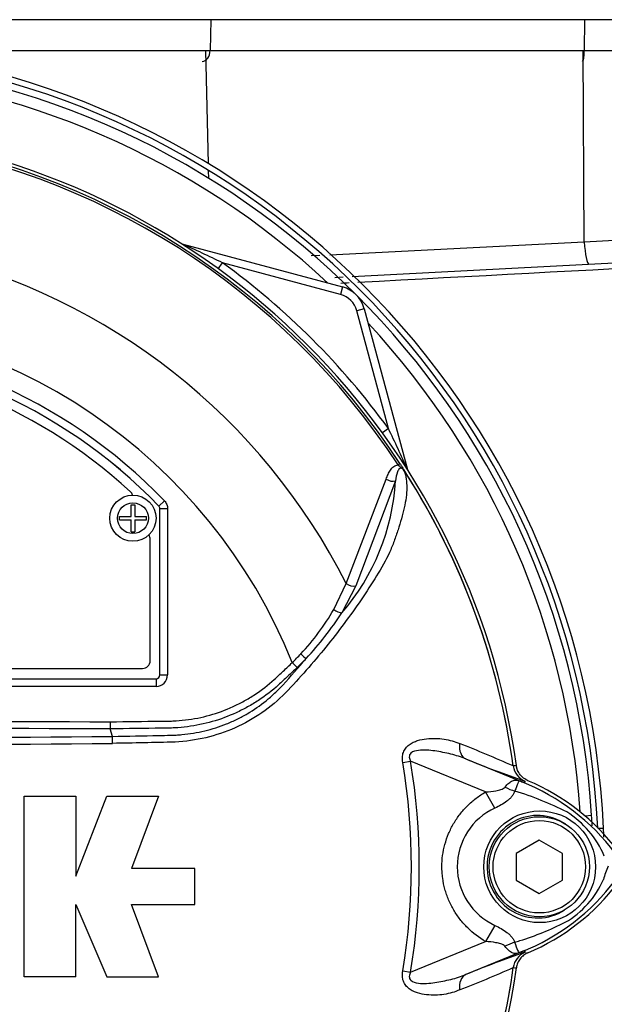
# Model space of a CAD drawing. Units: millimetres. Extents: x 0 to 594, y 0 to 420.
# Drawn here: x 149 to 165, y 200 to 226 of the extents above; entities that cross this region are included whole.
import ezdxf

# ---------------------------------------------------------------- set-up
doc = ezdxf.new("R2010")
doc.units = ezdxf.units.MM
for name, color, linetype in [('II2-01-STD', 7, 'Continuous'), ('II2-04SHW-STD', 7, 'Continuous'), ('PART5', 7, 'Continuous'), ('TSH-1', 7, 'Continuous')]:
    doc.layers.add(name, color=color, linetype=linetype)

# ---------------------------------------------------------------- blocks, each defined once
blk = doc.blocks.new('SE3')
at = {"layer": 'II2-01-STD', "color": 7, "linetype": 'Continuous'}
for p, q in [((154.381, 222.077), (154.311, 225.022)), ((164.137, 220.05), (164.111, 225.022)), ((154.39, 221.698), (154.385, 221.899)), ((164.137, 220.05), (167.365, 220.237)), ((153.688, 219.996), (157.861, 218.878)), ((157.533, 219.716), (164.137, 220.05)), ((158.116, 219.15), (175.304, 220.051)), ((157.051, 219.691), (157.273, 219.702)), ((154.636, 219.349), (154.749, 219.505)), ((157.809, 218.685), (154.749, 219.505)), ((157.662, 219.126), (157.874, 219.137)), ((157.861, 218.878), (157.809, 218.685)), ((158.426, 218.312), (158.233, 218.26)), ((159.053, 215.2), (158.233, 218.26)), ((158.426, 218.312), (159.544, 214.14)), ((159.053, 215.2), (158.898, 215.087)), ((164.328, 205.149), (164.161, 205.138)), ((164.502, 204.822), (164.637, 204.822))]:
    blk.add_line(p, q, dxfattribs=at)
for centre, radius, start, end in [((143.31, 203.822), 21.35, 2.6846, 87.3154), ((143.31, 203.822), 21.2, 2.7036, 87.2964), ((143.37, 203.822), 21, 3.6234, 86.3766), ((143.37, 203.822), 20.71, 47.044, 86.058), ((139.874, 188.785), 34.132, 64.1641, 66.1258), ((143.37, 203.822), 19.376, 35.9615, 54.0385), ((157.654, 218.105), 0.8, 15, 75), ((157.654, 218.105), 0.6, 15, 75), ((143.37, 203.822), 20.71, 3.942, 42.956), ((128.333, 200.326), 34.132, 23.8742, 25.8359), ((162.861, 206.515), 0.5, 187.8692, 208.2937), ((143.37, 203.822), 21, 2.9086, 3.6234), ((143.31, 203.822), 21.35, 2.0537, 2.6846)]:
    blk.add_arc(centre, radius, start, end, dxfattribs=at)
blk.add_ellipse((164.227, 220.071), major_axis=(0.031, -0.599), ratio=0.151219, start_param=4.739417, end_param=6.283185, dxfattribs=at)
for points in [[(176.006, 219.933), (170.091, 219.62), (164.176, 219.307), (158.262, 218.994)], [(158.038, 218.983), (157.965, 218.979), (157.892, 218.975), (157.818, 218.971)]]:
    blk.add_open_spline(points, degree=3, dxfattribs=at)
at = {"layer": 'II2-04SHW-STD', "color": 7, "linetype": 'Continuous'}
for p, q in [((154.444, 225.818), (148.662, 225.818)), ((154.444, 225.818), (154.425, 225.022)), ((164.141, 225.818), (154.444, 225.818)), ((164.141, 225.818), (164.136, 225.022)), ((169.087, 225.818), (164.141, 225.818)), ((148.633, 225.022), (154.425, 225.022)), ((154.425, 225.022), (164.136, 225.022)), ((164.136, 225.022), (169.059, 225.022))]:
    blk.add_line(p, q, dxfattribs=at)
for centre, ratio in [((154.221, 225.032), 0.682884), ((164.092, 225.032), 0.149634)]:
    blk.add_ellipse(centre, major_axis=(0, -0.3), ratio=ratio, start_param=0, end_param=1.53589, dxfattribs=at)
at = {"layer": 'PART5', "color": 7, "linetype": 'Continuous'}
for p, q in [((159.304, 214.259), (159.353, 214.291)), ((157.955, 211.178), (158.995, 213.889)), ((159.237, 213.842), (158.203, 211.114)), ((153.236, 213.327), (153.092, 213.188)), ((152.376, 212.918), (152.376, 213.223)), ((152.376, 213.223), (152.466, 213.223)), ((152.466, 213.223), (152.466, 212.918)), ((153.092, 213.188), (153.092, 213.188)), ((153.12, 208.802), (153.12, 213.119)), ((153.12, 208.802), (153.12, 213.119)), ((153.12, 213.119), (153.12, 213.119)), ((153.32, 213.119), (153.12, 213.119)), ((153.32, 213.119), (153.32, 208.802)), ((152.071, 212.828), (152.071, 212.918)), ((152.071, 212.918), (152.376, 212.918)), ((152.071, 212.828), (152.376, 212.828)), ((152.376, 212.523), (152.376, 212.828)), ((152.466, 212.918), (152.771, 212.918)), ((152.466, 212.828), (152.466, 212.523)), ((152.466, 212.828), (152.771, 212.828)), ((152.771, 212.828), (152.771, 212.918)), ((152.376, 212.523), (152.466, 212.523)), ((152.87, 209.172), (152.87, 212.322)), ((157.633, 210.504), (157.955, 211.178)), ((158.203, 211.114), (157.847, 210.419)), ((134.07, 208.972), (152.67, 208.972)), ((156.558, 209.123), (156.68, 208.993)), ((133.72, 208.702), (153.02, 208.702)), ((133.72, 208.702), (153.02, 208.702)), ((153.02, 208.702), (153.02, 208.702)), ((153.02, 208.702), (153.02, 208.502)), ((153.12, 208.802), (153.12, 208.802)), ((153.12, 208.802), (153.32, 208.802)), ((153.02, 208.502), (133.72, 208.502)), ((151.83, 207.587), (151.83, 207.403)), ((151.831, 207.403), (151.831, 207.403)), ((151.888, 207.207), (151.831, 207.403)), ((161.065, 206.621), (162.587, 205.999)), ((159.424, 206.527), (159.626, 206.561)), ((161.575, 205.765), (159.626, 206.561)), ((162.293, 206.438), (162.293, 206.439)), ((162.293, 206.439), (162.294, 206.439)), ((162.294, 206.439), (162.294, 206.438)), ((162.294, 206.438), (162.3, 206.439)), ((162.587, 205.999), (162.605, 206.045)), ((149.599, 200.961), (149.599, 205.656)), ((149.599, 205.656), (150.94, 205.656)), ((150.94, 205.656), (150.94, 203.577)), ((150.94, 203.577), (151.745, 205.656)), ((151.745, 205.656), (153.086, 205.656)), ((153.086, 205.656), (152.382, 203.778)), ((161.818, 205.344), (161.575, 205.765)), ((162.97, 204.514), (162.37, 204.168)), ((163.57, 204.168), (162.97, 204.514)), ((162.37, 204.168), (162.37, 203.475)), ((163.57, 203.475), (163.57, 204.168)), ((154.025, 203.778), (152.382, 203.778)), ((154.025, 202.839), (154.025, 203.778)), ((162.37, 203.475), (162.97, 203.129)), ((162.97, 203.129), (163.57, 203.475)), ((150.94, 200.961), (150.94, 202.839)), ((150.94, 202.839), (151.745, 200.961)), ((153.086, 200.961), (152.382, 202.839)), ((152.382, 202.839), (154.025, 202.839)), ((161.818, 202.299), (161.577, 201.879)), ((159.626, 201.082), (161.577, 201.879)), ((162.587, 201.644), (161.065, 201.022)), ((162.587, 201.644), (162.605, 201.599)), ((162.599, 201.599), (162.605, 201.599)), ((159.424, 201.116), (159.626, 201.082)), ((162.293, 201.204), (162.293, 201.205)), ((162.294, 201.204), (162.293, 201.204)), ((162.294, 201.205), (162.294, 201.204)), ((150.94, 200.961), (149.599, 200.961)), ((151.745, 200.961), (153.086, 200.961))]:
    blk.add_line(p, q, dxfattribs=at)
for centre, radius in [((152.421, 212.873), 0.6), ((152.421, 212.873), 0.4), ((162.98, 203.821), 1.451), ((162.97, 203.822), 1.3), ((162.97, 203.822), 1.2)]:
    blk.add_circle(centre, radius, dxfattribs=at)
for centre, radius, start, end in [((143.37, 203.822), 19.184, 7.8678, 82.1322), ((143.37, 203.822), 19.106, 33.2269, 81.8046), ((143.37, 203.822), 19.048, 33.2269, 81.8046), ((143.37, 203.822), 16.335, 26.7669, 76.7833), ((143.37, 203.822), 14.214, 21.8998, 158.1002), ((143.37, 203.822), 13.7, 43.9331, 136.0669), ((143.37, 203.822), 13.5, 43.9332, 136.0668), ((143.37, 203.822), 13.5, 43.9331, 136.0669), ((143.37, 203.822), 13.25, 47.2999, 132.7001), ((158.703, 213.497), 0.97, 36.649, 38.2272), ((143.37, 203.822), 19.104, 7.8758, 32.4128), ((159.379, 213.991), 0.138, 26.87, 30.6693), ((143.37, 203.822), 19.103, 7.8758, 32.3855), ((153.503, 214.177), 5.744, 319.1396, 356.655), ((152.22, 213.412), 0.2, 17.5353, 47.2999), ((153.02, 213.119), 0.1, 0.0211, 43.9119), ((152.67, 212.322), 0.2, 0, 35.1861), ((152.508, 213.404), 5.888, 316.4856, 330.4929), ((150.105, 215.499), 9.259, 317.3704, 326.7294), ((152.67, 209.172), 0.2, 270, 0), ((139.458, 224.062), 22.911, 317.3486, 319.6471), ((151.843, 213.918), 6.724, 314.5199, 317.213), ((151.682, 214.302), 7.291, 313.2735, 315.8973), ((143.37, -2389.413), 2596.829, 89.813331, 90.186669), ((143.37, 1140.324), 933.156, 269.477019, 270.522981), ((148.64, 207.002), 3.254, 0.4248, 3.6271), ((143.37, 1130.579), 923.593, 269.471205, 270.528795), ((150.109, 179.141), 29.894, 65.9472, 68.8401), ((171.715, 232.583), 28.062, 247.697, 251.0436), ((143.37, 203.822), 16.28, 350.4332, 9.5668), ((143.37, 203.822), 16.485, 350.4332, 9.5668), ((162.789, 206.507), 0.5, 187.8447, 247.6777), ((162.789, 206.506), 0.5, 187.7834, 247.6446), ((163.17, 199.338), 7.154, 96.3946, 96.9928), ((155.985, 189.7), 17.586, 67.9501, 68.2452), ((160.522, 200.798), 5.596, 68.346, 69.1326), ((160.392, 200.73), 5.707, 37.1339, 68.1584), ((163.617, 199.718), 6.407, 98.4562, 98.5226), ((160.47, 200.822), 5.679, 36.8699, 67.1563), ((159.985, 197.972), 8.159, 63.0412, 73.2635), ((162.513, 203.822), 1.674, 114.5566, 245.4587), ((162.35, 203.124), 2.505, 22.9411, 57.8346), ((166.259, 203.089), 1.674, 153.5701, 166.1885), ((160.394, 206.91), 5.703, 291.8218, 322.8745), ((160.47, 206.822), 5.679, 292.8437, 323.1301), ((162.453, 204.437), 2.377, 300.0415, 336.4977), ((160.164, 209.287), 7.734, 287.3147, 296.7268), ((160.095, 209.311), 7.778, 286.6897, 287.7497), ((171.715, 175.06), 28.062, 108.9564, 112.303), ((162.789, 201.137), 0.5, 112.3223, 172.1553), ((162.789, 201.137), 0.5, 112.3555, 172.2166), ((155.985, 217.943), 17.586, 291.7508, 292.0499), ((160.522, 206.845), 5.596, 290.8565, 291.654), ((163.617, 207.925), 6.407, 261.4334, 261.5438), ((143.37, 203.822), 19.184, 277.8678, 352.1322), ((143.37, 203.822), 19.104, 333.25, 352.1242), ((143.37, 203.822), 19.103, 333.2739, 352.1242), ((150.109, 228.503), 29.894, 291.1599, 294.0528), ((163.17, 208.305), 7.154, 263.0072, 263.6054)]:
    blk.add_arc(centre, radius, start, end, dxfattribs=at)
for centre, major_axis, ratio, start_param, end_param in [((159.113, 213.966), (-0.189, 0.065), 0.618285, 1.119035, 2.475223), ((158.081, 211.242), (-0.185, 0.076), 0.603658, 1.090676, 2.510095), ((157.725, 210.547), (-0.171, 0.104), 0.445014, 1.28374, 2.593609), ((156.796, 209.357), (-0.144, 0.139), 0.08855, 1.532398, 2.664233), ((153.02, 208.803), (-0.0707, 0.0707), 0.999695, 2.356347, 3.926839), ((153.02, 208.803), (-0.212, 0.212), 0.999695, 2.356347, 3.926839), ((153.02, 208.803), (-0.0708, 0.0708), 0.998479, 2.356347, 3.926839), ((161.254, 207.084), (-0.182, -0.466), 0.662345, 5.100537, 6.259888), ((162.277, 206.362), (0.883, -0.469), 0.509867, 4.763672, 5.039948), ((162.881, 206.958), (-0.358, -0.934), 0.441525, 6.232653, 6.263733), ((162.269, 201.291), (0.884, 0.467), 0.50249, 1.246839, 1.52175), ((162.88, 200.685), (-0.357, 0.934), 0.441519, 0.019452, 0.050961), ((161.254, 200.559), (-0.182, 0.466), 0.662345, 0.023297, 1.182649)]:
    blk.add_ellipse(centre, major_axis=major_axis, ratio=ratio, start_param=start_param, end_param=end_param, dxfattribs=at)
for points, knots in [([(159.353, 214.291), (159.367, 214.27), (159.38, 214.249), (159.406, 214.209), (159.418, 214.188), (159.435, 214.161), (159.441, 214.152), (159.448, 214.14), (159.451, 214.136), (159.455, 214.128), (159.457, 214.124), (159.462, 214.116), (159.465, 214.111), (159.472, 214.101), (159.475, 214.095), (159.485, 214.08), (159.491, 214.071), (159.498, 214.061)], [0, 0, 0, 0, 0.25, 0.25, 0.5, 0.5, 0.625, 0.625, 0.6875, 0.6875, 0.75, 0.75, 0.8125, 0.8125, 0.875, 0.875, 1, 1, 1, 1]), ([(159.465, 214.097), (159.51, 213.967), (159.531, 213.822), (159.528, 213.502), (159.503, 213.326), (159.421, 212.957), (159.367, 212.765), (159.27, 212.474), (159.235, 212.375), (159.164, 212.177), (159.125, 212.079), (158.988, 211.78), (158.869, 211.577), (158.618, 211.167), (158.483, 210.961), (158.062, 210.341), (157.755, 209.928), (157.263, 209.323), (157.094, 209.124), (156.745, 208.727), (156.57, 208.528), (156.007, 207.954), (155.564, 207.647), (154.825, 207.32), (154.572, 207.235), (154.052, 207.112), (153.783, 207.074), (153.244, 207.048), (152.974, 207.047), (152.434, 207.035), (152.164, 207.03), (151.894, 207.026)], [0, 0, 0, 0, 0.0625, 0.0625, 0.125, 0.125, 0.1875, 0.1875, 0.21875, 0.21875, 0.25, 0.25, 0.3125, 0.3125, 0.375, 0.375, 0.5, 0.5, 0.5625, 0.5625, 0.625, 0.625, 0.75, 0.75, 0.8125, 0.8125, 0.875, 0.875, 0.9375, 0.9375, 1, 1, 1, 1]), ([(158.995, 213.889), (159.009, 213.931), (159.026, 213.972), (159.063, 214.051), (159.083, 214.088), (159.131, 214.157), (159.158, 214.189), (159.223, 214.238), (159.26, 214.256), (159.304, 214.259)], [0, 0, 0, 0, 0.25, 0.25, 0.5, 0.5, 0.75, 0.75, 1, 1, 1, 1]), ([(159.465, 214.097), (159.451, 214.122), (159.429, 214.15), (159.381, 214.175), (159.361, 214.169), (159.318, 214.142), (159.302, 214.108), (159.263, 214.004), (159.25, 213.925), (159.237, 213.842)], [0, 0, 0, 0, 0.125, 0.125, 0.25, 0.25, 0.5, 0.5, 1, 1, 1, 1]), ([(159.482, 214.076), (159.471, 214.095), (159.459, 214.113), (159.438, 214.138), (159.43, 214.146), (159.414, 214.16), (159.405, 214.166), (159.387, 214.178), (159.379, 214.185), (159.364, 214.199), (159.356, 214.207), (159.334, 214.229), (159.319, 214.244), (159.304, 214.259)], [0, 0, 0, 0, 0.25, 0.25, 0.375, 0.375, 0.5, 0.5, 0.625, 0.625, 0.75, 0.75, 1, 1, 1, 1]), ([(159.502, 214.053), (159.503, 214.052), (159.503, 214.051), (159.503, 214.051), (159.502, 214.051), (159.5, 214.053), (159.498, 214.056), (159.491, 214.063), (159.487, 214.069), (159.482, 214.076)], [0, 0, 0, 0, 0.125, 0.125, 0.25, 0.25, 0.5, 0.5, 1, 1, 1, 1]), ([(153.236, 213.327), (153.263, 213.299), (153.284, 213.267), (153.313, 213.195), (153.32, 213.158), (153.32, 213.119)], [0, 0, 0, 0, 0.5, 0.5, 1, 1, 1, 1]), ([(151.83, 207.587), (152.264, 207.592), (152.753, 207.597), (153.242, 207.603), (153.351, 207.604), (153.405, 207.605), (153.568, 207.611), (153.676, 207.62), (153.998, 207.658), (154.208, 207.7), (154.62, 207.816), (154.822, 207.89), (155.118, 208.025), (155.215, 208.074), (155.403, 208.178), (155.495, 208.234), (155.762, 208.41), (155.93, 208.54), (156.129, 208.719), (156.168, 208.756), (156.246, 208.829), (156.363, 208.94), (156.48, 209.05), (156.558, 209.123)], [0, 0, 0, 0, 0.25, 0.28125, 0.28125, 0.3125, 0.3125, 0.375, 0.375, 0.5, 0.5, 0.625, 0.625, 0.6875, 0.6875, 0.75, 0.75, 0.875, 0.875, 0.90625, 0.90625, 0.9375, 1, 1, 1, 1]), ([(156.68, 208.993), (156.6, 208.918), (156.48, 208.805), (156.36, 208.692), (156.28, 208.616), (156.24, 208.579), (156.035, 208.396), (155.862, 208.263), (155.588, 208.082), (155.494, 208.025), (155.301, 207.918), (155.202, 207.868), (154.898, 207.728), (154.691, 207.652), (154.27, 207.53), (154.054, 207.485), (153.725, 207.443), (153.614, 207.433), (153.447, 207.424), (153.392, 207.422), (153.28, 207.421), (152.778, 207.414), (152.277, 207.408), (151.83, 207.403)], [0, 0, 0, 0, 0.0625, 0.09375, 0.09375, 0.125, 0.125, 0.25, 0.25, 0.3125, 0.3125, 0.375, 0.375, 0.5, 0.5, 0.625, 0.625, 0.6875, 0.6875, 0.71875, 0.71875, 0.75, 1, 1, 1, 1]), ([(151.888, 207.207), (152.289, 207.214), (152.69, 207.221), (153.192, 207.232), (153.292, 207.234), (153.442, 207.238), (153.493, 207.239), (153.593, 207.245), (153.643, 207.248), (153.793, 207.262), (153.893, 207.275), (154.09, 207.307), (154.187, 207.327), (154.477, 207.397), (154.666, 207.457), (154.944, 207.568), (155.036, 207.609), (155.216, 207.697), (155.304, 207.744), (155.56, 207.894), (155.723, 208.006), (155.953, 208.193), (156.027, 208.258), (156.172, 208.394), (156.242, 208.466), (156.309, 208.539)], [0, 0, 0, 0, 0.25, 0.25, 0.3125, 0.3125, 0.34375, 0.34375, 0.375, 0.375, 0.4375, 0.4375, 0.5, 0.5, 0.625, 0.625, 0.6875, 0.6875, 0.75, 0.75, 0.875, 0.875, 0.9375, 0.9375, 1, 1, 1, 1]), ([(159.424, 206.527), (159.416, 206.572), (159.413, 206.617), (159.418, 206.706), (159.426, 206.75), (159.449, 206.812), (159.458, 206.832), (159.479, 206.87), (159.491, 206.887), (159.53, 206.937), (159.561, 206.966), (159.627, 207.015), (159.662, 207.036), (159.735, 207.071), (159.773, 207.085), (159.887, 207.121), (159.965, 207.136), (160.12, 207.154), (160.197, 207.157), (160.35, 207.153), (160.425, 207.147), (160.57, 207.125), (160.64, 207.109), (160.774, 207.07), (160.838, 207.046), (160.9, 207.019)], [0, 0, 0, 0, 0.0625, 0.0625, 0.125, 0.125, 0.15625, 0.15625, 0.1875, 0.1875, 0.25, 0.25, 0.3125, 0.3125, 0.375, 0.375, 0.5, 0.5, 0.625, 0.625, 0.75, 0.75, 0.875, 0.875, 1, 1, 1, 1]), ([(161.065, 206.621), (160.939, 206.672), (160.809, 206.712), (160.539, 206.78), (160.399, 206.809), (160.117, 206.848), (159.973, 206.862), (159.761, 206.835), (159.686, 206.821), (159.608, 206.745), (159.593, 206.708), (159.596, 206.632), (159.609, 206.596), (159.626, 206.561)], [0, 0, 0, 0, 0.25, 0.25, 0.5, 0.5, 0.75, 0.75, 0.875, 0.875, 0.9375, 0.9375, 1, 1, 1, 1]), ([(162.675, 206.055), (162.635, 206.072), (162.598, 206.094), (162.529, 206.147), (162.498, 206.178), (162.446, 206.246), (162.424, 206.284), (162.391, 206.363), (162.38, 206.405), (162.374, 206.448)], [0, 0, 0, 0, 0.25, 0.25, 0.5, 0.5, 0.75, 0.75, 1, 1, 1, 1]), ([(161.575, 205.765), (161.666, 205.77), (161.755, 205.779), (161.888, 205.803), (161.932, 205.813), (161.994, 205.833), (162.015, 205.841), (162.053, 205.861), (162.071, 205.873), (162.083, 205.889)], [0, 0, 0, 0, 0.5, 0.5, 0.75, 0.75, 0.875, 0.875, 1, 1, 1, 1]), ([(162.083, 205.889), (162.114, 205.93), (162.146, 205.965), (162.193, 206.007), (162.209, 206.019), (162.241, 206.04), (162.256, 206.049), (162.288, 206.063), (162.303, 206.068), (162.335, 206.074), (162.351, 206.075), (162.385, 206.072), (162.404, 206.068), (162.438, 206.058), (162.45, 206.053), (162.475, 206.044), (162.489, 206.038), (162.503, 206.033)], [0, 0, 0, 0, 0.25, 0.25, 0.375, 0.375, 0.5, 0.5, 0.625, 0.625, 0.75, 0.75, 0.875, 0.875, 0.9375, 0.9375, 1, 1, 1, 1]), ([(162.515, 206.027), (162.502, 206.032), (162.49, 206.037), (162.47, 206.043), (162.462, 206.045), (162.451, 206.046), (162.447, 206.045), (162.441, 206.042), (162.438, 206.04), (162.425, 206.027), (162.418, 206.01), (162.399, 205.963), (162.388, 205.934), (162.364, 205.867), (162.35, 205.828), (162.334, 205.785)], [0, 0, 0, 0, 0.0625, 0.0625, 0.125, 0.125, 0.1875, 0.1875, 0.25, 0.25, 0.5, 0.5, 0.75, 0.75, 1, 1, 1, 1]), ([(161.577, 201.879), (161.405, 201.978), (161.25, 202.096), (161.04, 202.303), (160.974, 202.377), (160.853, 202.532), (160.798, 202.613), (160.699, 202.781), (160.655, 202.869), (160.597, 203.005), (160.579, 203.052), (160.547, 203.145), (160.533, 203.192), (160.494, 203.333), (160.474, 203.429), (160.455, 203.575), (160.45, 203.623), (160.443, 203.722), (160.441, 203.771), (160.441, 204.018), (160.467, 204.212), (160.544, 204.497), (160.577, 204.591), (160.653, 204.772), (160.697, 204.859), (160.796, 205.028), (160.851, 205.11), (160.972, 205.266), (161.037, 205.339), (161.176, 205.476), (161.25, 205.541), (161.407, 205.66), (161.49, 205.715), (161.575, 205.765)], [0, 0, 0, 0, 0.125, 0.125, 0.1875, 0.1875, 0.25, 0.25, 0.3125, 0.3125, 0.34375, 0.34375, 0.375, 0.375, 0.4375, 0.4375, 0.46875, 0.46875, 0.5, 0.5, 0.625, 0.625, 0.6875, 0.6875, 0.75, 0.75, 0.8125, 0.8125, 0.875, 0.875, 0.9375, 0.9375, 1, 1, 1, 1]), ([(162.334, 205.785), (162.326, 205.761), (162.316, 205.737), (162.289, 205.69), (162.273, 205.667), (162.237, 205.624), (162.218, 205.603), (162.175, 205.563), (162.153, 205.544), (162.082, 205.489), (162.031, 205.457), (161.927, 205.397), (161.873, 205.369), (161.818, 205.344)], [0, 0, 0, 0, 0.125, 0.125, 0.25, 0.25, 0.375, 0.375, 0.5, 0.5, 0.75, 0.75, 1, 1, 1, 1]), ([(163.655, 204.926), (163.461, 205.059), (163.229, 205.14), (162.76, 205.164), (162.522, 205.11), (162.105, 204.887), (161.929, 204.718), (161.685, 204.318), (161.616, 204.085), (161.608, 203.609), (161.667, 203.372), (161.899, 202.96), (162.07, 202.786), (162.478, 202.549), (162.717, 202.486), (163.187, 202.496), (163.419, 202.569), (163.62, 202.696)], [0, 0, 0, 0, 0.125, 0.125, 0.25, 0.25, 0.375, 0.375, 0.5, 0.5, 0.625, 0.625, 0.75, 0.75, 0.875, 0.875, 1, 1, 1, 1]), ([(161.818, 202.299), (161.928, 202.249), (162.035, 202.19), (162.151, 202.1), (162.173, 202.081), (162.215, 202.041), (162.234, 202.02), (162.269, 201.977), (162.284, 201.955), (162.31, 201.909), (162.321, 201.885), (162.329, 201.861)], [0, 0, 0, 0, 0.5, 0.5, 0.625, 0.625, 0.75, 0.75, 0.875, 0.875, 1, 1, 1, 1]), ([(162.079, 201.757), (162.067, 201.773), (162.049, 201.785), (162.011, 201.805), (161.991, 201.812), (161.929, 201.832), (161.885, 201.842), (161.755, 201.865), (161.666, 201.874), (161.577, 201.879)], [0, 0, 0, 0, 0.125, 0.125, 0.25, 0.25, 0.5, 0.5, 1, 1, 1, 1]), ([(162.502, 201.61), (162.488, 201.604), (162.474, 201.599), (162.448, 201.589), (162.436, 201.585), (162.401, 201.574), (162.383, 201.57), (162.348, 201.567), (162.332, 201.568), (162.3, 201.574), (162.284, 201.579), (162.253, 201.594), (162.237, 201.603), (162.205, 201.624), (162.189, 201.637), (162.142, 201.68), (162.11, 201.716), (162.079, 201.757)], [0, 0, 0, 0, 0.0625, 0.0625, 0.125, 0.125, 0.25, 0.25, 0.375, 0.375, 0.5, 0.5, 0.625, 0.625, 0.75, 0.75, 1, 1, 1, 1]), ([(162.329, 201.861), (162.36, 201.774), (162.385, 201.704), (162.414, 201.633), (162.422, 201.615), (162.438, 201.599), (162.443, 201.596), (162.466, 201.598), (162.489, 201.606), (162.514, 201.616)], [0, 0, 0, 0, 0.5, 0.5, 0.75, 0.75, 0.875, 0.875, 1, 1, 1, 1]), ([(162.675, 201.588), (162.635, 201.571), (162.598, 201.549), (162.529, 201.497), (162.498, 201.465), (162.446, 201.397), (162.424, 201.359), (162.391, 201.28), (162.38, 201.239), (162.374, 201.195)], [0, 0, 0, 0, 0.25, 0.25, 0.5, 0.5, 0.75, 0.75, 1, 1, 1, 1]), ([(160.9, 200.624), (160.837, 200.597), (160.773, 200.573), (160.638, 200.533), (160.567, 200.518), (160.422, 200.496), (160.348, 200.49), (160.197, 200.486), (160.12, 200.489), (159.965, 200.507), (159.887, 200.522), (159.773, 200.558), (159.736, 200.572), (159.663, 200.607), (159.627, 200.627), (159.562, 200.677), (159.531, 200.706), (159.491, 200.756), (159.479, 200.773), (159.458, 200.811), (159.449, 200.831), (159.426, 200.893), (159.418, 200.937), (159.413, 201.026), (159.416, 201.071), (159.424, 201.116)], [0, 0, 0, 0, 0.125, 0.125, 0.25, 0.25, 0.375, 0.375, 0.5, 0.5, 0.625, 0.625, 0.6875, 0.6875, 0.75, 0.75, 0.8125, 0.8125, 0.84375, 0.84375, 0.875, 0.875, 0.9375, 0.9375, 1, 1, 1, 1]), ([(159.626, 201.082), (159.609, 201.048), (159.596, 201.012), (159.593, 200.936), (159.608, 200.899), (159.685, 200.823), (159.76, 200.808), (159.973, 200.781), (160.117, 200.795), (160.399, 200.834), (160.538, 200.863), (160.808, 200.931), (160.939, 200.972), (161.065, 201.022)], [0, 0, 0, 0, 0.0625, 0.0625, 0.125, 0.125, 0.25, 0.25, 0.5, 0.5, 0.75, 0.75, 1, 1, 1, 1])]:
    blk.add_open_spline(points, degree=3, knots=knots, dxfattribs=at)
for points in [[(153.12, 213.119), (153.12, 213.145), (153.11, 213.17), (153.092, 213.188)], [(134.91, 207.587), (140.55, 207.603), (146.19, 207.603), (151.83, 207.587)]]:
    blk.add_open_spline(points, degree=3, dxfattribs=at)

msp = doc.modelspace()

# ---------------------------------------------------------------- block references
at = {"layer": 'TSH-1'}
msp.add_blockref('SE3', (0, 0), dxfattribs=at)

doc.saveas('drawing.dxf')
